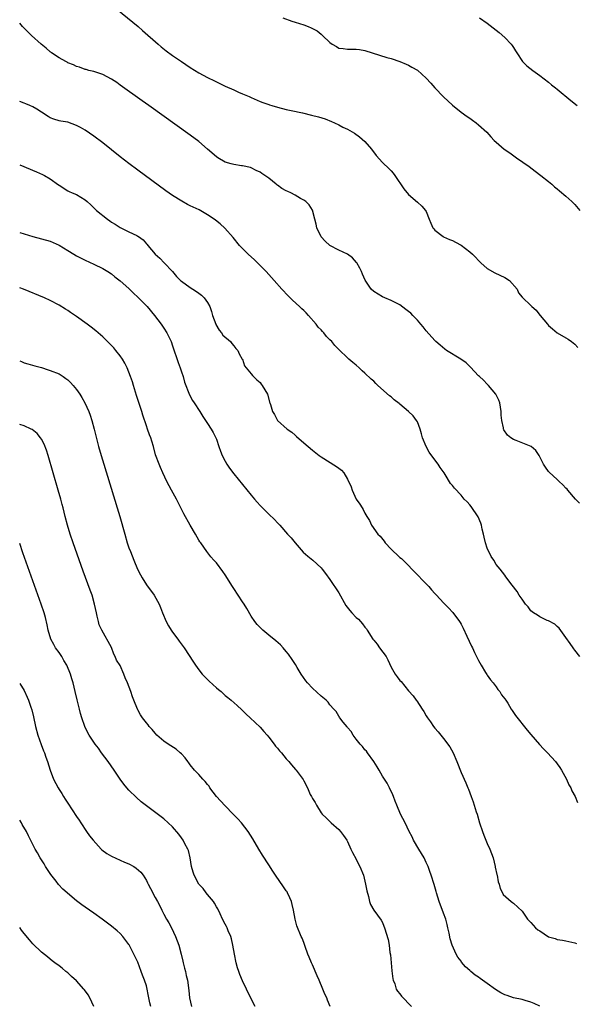
# Model space of a CAD drawing. Units: inches. Extents: x 2574000 to 2577000, y 1503000 to 1506000.
# Drawn here: x 2574000 to 2574127, y 1503422 to 1503647 of the extents above; entities that cross this region are included whole.
import ezdxf

# ---------------------------------------------------------------- set-up
doc = ezdxf.new("R2010")
doc.units = ezdxf.units.IN
doc.header["$MEASUREMENT"] = 0
doc.layers.add('LD25741503_10ft', color=120, linetype='Continuous')

msp = doc.modelspace()

# ---------------------------------------------------------------- linework, layer by layer
at = {"layer": 'LD25741503_10ft'}
for points, elevation in [([(2574022.2, 1503649), (2574027.09, 1503645), (2574028.13, 1503644.13), (2574031.66, 1503641), (2574032.39, 1503640.39), (2574033.51, 1503639.51), (2574035, 1503638.42), (2574037, 1503637.02), (2574039, 1503635.69), (2574041, 1503634.47), (2574043, 1503633.4), (2574044.58, 1503632.58), (2574045.93, 1503631.93), (2574047, 1503631.43), (2574049, 1503630.56), (2574050.06, 1503630.06), (2574051, 1503629.68), (2574052.54, 1503629), (2574053, 1503628.77), (2574055, 1503627.87), (2574055.67, 1503627.67), (2574057, 1503627.18), (2574057.15, 1503627.15), (2574057.7, 1503627), (2574059, 1503626.57), (2574061, 1503626.09), (2574062.13, 1503625.87), (2574064.7, 1503625.3), (2574066.8, 1503624.8), (2574068.38, 1503624.38), (2574069.89, 1503623.89), (2574071.32, 1503623.32), (2574072.01, 1503623), (2574073, 1503622.54), (2574073.96, 1503622.04), (2574075, 1503621.54), (2574076.63, 1503620.63), (2574077.79, 1503619.79), (2574079, 1503618.74), (2574080.51, 1503617), (2574081.55, 1503615.55), (2574083, 1503613.97), (2574084.51, 1503612.51), (2574085, 1503612.02), (2574085.47, 1503611.47), (2574085.84, 1503611), (2574087.93, 1503607.93), (2574089, 1503606.6), (2574091, 1503604.85), (2574092, 1503604), (2574092.86, 1503603), (2574093, 1503602.75), (2574093.67, 1503601), (2574094.1, 1503600.1), (2574094.54, 1503599), (2574094.75, 1503598.75), (2574095, 1503598.49), (2574096.88, 1503597), (2574096.95, 1503596.95), (2574098.35, 1503596.35), (2574099, 1503596.09), (2574099.75, 1503595.75), (2574101.04, 1503595.04), (2574103, 1503593.56), (2574103.65, 1503593), (2574104.32, 1503592.32), (2574105, 1503591.53), (2574105.53, 1503591), (2574107, 1503589.7), (2574108.74, 1503588.74), (2574111, 1503587.62), (2574112.06, 1503587), (2574113.85, 1503585), (2574114.16, 1503584.16), (2574115, 1503583.19), (2574115.07, 1503583.07), (2574117, 1503581.26), (2574117.12, 1503581.12), (2574117.19, 1503581), (2574118.19, 1503580.19), (2574119.05, 1503579.05), (2574119.08, 1503579), (2574120.75, 1503577), (2574121, 1503576.72), (2574121.95, 1503575.95), (2574123, 1503575.04), (2574125, 1503573.88), (2574125.53, 1503573.53), (2574126.24, 1503573), (2574127, 1503572.4), (2574127.68, 1503571.68)], 9140), ([(2574060.25, 1503647), (2574062.27, 1503646.27), (2574063, 1503646.05), (2574065, 1503645.38), (2574066.04, 1503645), (2574066.73, 1503644.73), (2574068.05, 1503644.05), (2574069, 1503643.26), (2574069.16, 1503643.16), (2574069.28, 1503643), (2574071, 1503641.37), (2574071.48, 1503641), (2574072.46, 1503640.46), (2574073, 1503640.11), (2574073.99, 1503639.99), (2574075, 1503639.82), (2574075.87, 1503639.87), (2574077, 1503639.88), (2574077.79, 1503639.79), (2574079, 1503639.57), (2574080.62, 1503639), (2574084.02, 1503637.98), (2574085, 1503637.73), (2574087, 1503637.05), (2574088.42, 1503636.42), (2574089, 1503636.18), (2574089.76, 1503635.76), (2574091, 1503635.04), (2574093, 1503633.21), (2574094.07, 1503632.07), (2574095, 1503631.05), (2574097, 1503628.93), (2574099.03, 1503627.03), (2574101, 1503625.49), (2574102.43, 1503624.43), (2574103, 1503624.06), (2574103.61, 1503623.61), (2574104.46, 1503623), (2574105, 1503622.59), (2574106.86, 1503620.86), (2574107.84, 1503619.84), (2574108.54, 1503619), (2574109, 1503618.57), (2574110.87, 1503617), (2574112.14, 1503616.14), (2574113.71, 1503615), (2574116.55, 1503613), (2574117.97, 1503611.97), (2574119.27, 1503611), (2574121, 1503609.57), (2574121.73, 1503609), (2574122.4, 1503608.4), (2574123, 1503607.92), (2574123.49, 1503607.49), (2574125, 1503606.27), (2574126.35, 1503605), (2574127, 1503604.38), (2574128.19, 1503603)], 9150), ([(2574105.23, 1503647), (2574107, 1503645.81), (2574109.69, 1503643.69), (2574111, 1503642.52), (2574112.48, 1503641), (2574112.7, 1503640.7), (2574113, 1503640.2), (2574113.49, 1503639.49), (2574113.78, 1503639), (2574115.02, 1503637), (2574116.07, 1503636.07), (2574117.45, 1503635), (2574119, 1503633.85), (2574121, 1503632.29), (2574121.7, 1503631.7), (2574122.64, 1503631), (2574123, 1503630.72), (2574126.12, 1503628.12), (2574127.59, 1503627)], 9160), ([(2574128.07, 1503536.07), (2574127.17, 1503537), (2574125.44, 1503539), (2574125.25, 1503539.25), (2574125, 1503539.5), (2574124.29, 1503540.29), (2574123.46, 1503541), (2574123, 1503541.46), (2574121.15, 1503543.15), (2574121, 1503543.34), (2574120.32, 1503544.32), (2574119.89, 1503545), (2574118.87, 1503547), (2574118.1, 1503548.1), (2574117.03, 1503549.03), (2574113.57, 1503550.43), (2574113, 1503550.64), (2574112.39, 1503551), (2574111.64, 1503551.64), (2574110.82, 1503552.82), (2574110.74, 1503553), (2574110.69, 1503553.31), (2574110.3, 1503555), (2574110.19, 1503556.19), (2574110.14, 1503557), (2574109.84, 1503559), (2574109.62, 1503559.62), (2574108.94, 1503561), (2574107.28, 1503563), (2574107.14, 1503563.14), (2574107, 1503563.26), (2574106.16, 1503564.16), (2574105.21, 1503565), (2574105, 1503565.21), (2574103.16, 1503567.16), (2574103, 1503567.28), (2574102.15, 1503568.15), (2574100.96, 1503568.96), (2574097.65, 1503571), (2574097.29, 1503571.29), (2574096.21, 1503572.21), (2574095.25, 1503573), (2574095, 1503573.25), (2574093, 1503575.47), (2574092.35, 1503576.35), (2574091.83, 1503577), (2574091, 1503577.91), (2574089.96, 1503579), (2574089.47, 1503579.47), (2574089, 1503579.87), (2574088.37, 1503580.37), (2574087, 1503581.37), (2574085, 1503582.43), (2574083.56, 1503583), (2574083, 1503583.27), (2574081, 1503584.49), (2574080.43, 1503585), (2574079.04, 1503587.04), (2574078.44, 1503588.44), (2574078.23, 1503589), (2574077.82, 1503589.82), (2574077.13, 1503591), (2574077.08, 1503591.08), (2574076.17, 1503592.17), (2574074.99, 1503592.99), (2574073, 1503593.92), (2574071, 1503594.94), (2574069.94, 1503595.94), (2574068.96, 1503596.96), (2574067.96, 1503599), (2574067.83, 1503599.83), (2574067.51, 1503601), (2574067.02, 1503603.02), (2574066.26, 1503604.26), (2574065.48, 1503605), (2574065, 1503605.36), (2574064.26, 1503605.74), (2574063, 1503606.47), (2574062.01, 1503607), (2574061.34, 1503607.34), (2574061, 1503607.47), (2574060.01, 1503608.01), (2574059, 1503608.77), (2574058.85, 1503608.85), (2574058.69, 1503609), (2574057, 1503610.36), (2574056.09, 1503611), (2574055.4, 1503611.4), (2574055, 1503611.77), (2574054.11, 1503612.11), (2574053, 1503612.74), (2574052.81, 1503612.81), (2574051, 1503613.22), (2574050.78, 1503613.22), (2574049, 1503613.51), (2574048.36, 1503613.64), (2574047, 1503614.05), (2574045.33, 1503615), (2574045, 1503615.22), (2574043, 1503617.03), (2574041, 1503618.76), (2574039, 1503620.22), (2574029.52, 1503627), (2574028.04, 1503628.04), (2574023, 1503631.65), (2574022.21, 1503632.21), (2574021, 1503633.02), (2574019, 1503634.09), (2574017.43, 1503634.57), (2574017, 1503634.73), (2574015.8, 1503635), (2574015.18, 1503635.18), (2574015, 1503635.21), (2574013.72, 1503635.72), (2574013, 1503635.9), (2574012.29, 1503636.29), (2574011, 1503636.75), (2574010.85, 1503636.85), (2574010.53, 1503637), (2574009, 1503637.91), (2574007.32, 1503639), (2574007.15, 1503639.15), (2574007, 1503639.25), (2574006.07, 1503640.07), (2574004.91, 1503641), (2574002.73, 1503643), (2574001, 1503644.66), (2574000.67, 1503645), (2574000, 1503645.77)], 9130), ([(2574128.2, 1503501), (2574127, 1503502.48), (2574126.78, 1503502.78), (2574126.65, 1503503), (2574125.95, 1503503.95), (2574125, 1503505.37), (2574123.46, 1503507.46), (2574123, 1503507.86), (2574122.42, 1503508.42), (2574121, 1503509.17), (2574120.73, 1503509.27), (2574119, 1503510.07), (2574118.45, 1503510.45), (2574117.54, 1503511), (2574117, 1503511.47), (2574116.34, 1503512.34), (2574115.72, 1503513), (2574115, 1503514.11), (2574114.33, 1503515), (2574113.87, 1503515.87), (2574112.71, 1503517.29), (2574111.23, 1503519.23), (2574111, 1503519.57), (2574109.91, 1503521), (2574109, 1503522.04), (2574108.5, 1503523), (2574107.89, 1503523.89), (2574107, 1503525.8), (2574106.59, 1503527), (2574106.28, 1503528.28), (2574106.13, 1503529), (2574105.84, 1503530.16), (2574105.67, 1503531), (2574105.52, 1503531.52), (2574104.92, 1503532.92), (2574103.3, 1503535.3), (2574103, 1503535.65), (2574102.37, 1503536.37), (2574101.74, 1503537), (2574101, 1503537.88), (2574099.49, 1503539.49), (2574099, 1503540.11), (2574098.59, 1503540.59), (2574097.38, 1503542.62), (2574097.12, 1503543), (2574096.23, 1503544.23), (2574095.77, 1503545), (2574095, 1503545.96), (2574093.71, 1503547.71), (2574093, 1503549), (2574092.18, 1503551), (2574091.94, 1503551.94), (2574091.62, 1503553), (2574091, 1503554.63), (2574090.8, 1503555), (2574090, 1503556), (2574088.96, 1503557), (2574087, 1503558.7), (2574086.82, 1503558.82), (2574085.72, 1503559.72), (2574085, 1503560.38), (2574084.64, 1503560.64), (2574081.99, 1503563), (2574081.46, 1503563.46), (2574081, 1503563.92), (2574080.42, 1503564.42), (2574079, 1503565.76), (2574078.34, 1503566.34), (2574077.68, 1503567), (2574077, 1503567.6), (2574076.21, 1503568.21), (2574075.34, 1503569), (2574075, 1503569.29), (2574073.09, 1503571.09), (2574072.08, 1503572.08), (2574071.41, 1503573), (2574071, 1503573.43), (2574070.18, 1503574.18), (2574069.58, 1503575), (2574069.29, 1503575.29), (2574069, 1503575.67), (2574068.29, 1503576.29), (2574067.85, 1503577), (2574066.12, 1503579), (2574065.54, 1503579.54), (2574065, 1503580.09), (2574064.53, 1503580.53), (2574064.05, 1503581), (2574062.45, 1503582.45), (2574061.44, 1503583.44), (2574059.99, 1503585), (2574058.25, 1503587), (2574057.65, 1503587.65), (2574057, 1503588.32), (2574056.4, 1503589), (2574055, 1503590.38), (2574053.7, 1503591.7), (2574052.28, 1503593), (2574050.32, 1503595), (2574048.83, 1503596.83), (2574046.97, 1503598.97), (2574045.91, 1503599.91), (2574044.79, 1503600.79), (2574044.5, 1503601), (2574043, 1503601.99), (2574041.09, 1503603.09), (2574039, 1503604.07), (2574038.38, 1503604.38), (2574037.07, 1503605.07), (2574035, 1503606.38), (2574033.47, 1503607.47), (2574027, 1503612.18), (2574025, 1503613.68), (2574023, 1503615.24), (2574019, 1503618.46), (2574017, 1503619.95), (2574015, 1503621.3), (2574013.93, 1503621.93), (2574013, 1503622.44), (2574011, 1503623.14), (2574009.41, 1503623.41), (2574009, 1503623.5), (2574007.84, 1503623.84), (2574007, 1503624.14), (2574006.49, 1503624.49), (2574005, 1503625.43), (2574003.9, 1503626.1), (2574003, 1503626.69), (2574002.31, 1503627), (2574001.39, 1503627.39), (2574001, 1503627.54), (2574000, 1503627.86)], 9120), ([(2574000, 1503613.44), (2574003.84, 1503611.84), (2574005.23, 1503611.23), (2574005.67, 1503611), (2574007, 1503610.24), (2574008.87, 1503608.87), (2574009, 1503608.76), (2574011, 1503607.49), (2574011.31, 1503607.31), (2574012.02, 1503607), (2574013, 1503606.61), (2574014.03, 1503606.03), (2574015, 1503605.41), (2574015.44, 1503605), (2574016.28, 1503604.28), (2574017.31, 1503603.31), (2574017.6, 1503603), (2574020.06, 1503601), (2574020.61, 1503600.61), (2574021, 1503600.34), (2574021.84, 1503599.84), (2574023, 1503599.06), (2574025, 1503598.11), (2574026.78, 1503597.22), (2574027, 1503597.13), (2574027.19, 1503597), (2574028.23, 1503596.23), (2574029, 1503595.34), (2574029.17, 1503595.17), (2574029.3, 1503595), (2574030.97, 1503593), (2574032.04, 1503592.04), (2574033.04, 1503591.04), (2574034.97, 1503589), (2574035.91, 1503587.91), (2574036.79, 1503587), (2574037, 1503586.81), (2574039, 1503585.38), (2574039.63, 1503585), (2574040.46, 1503584.46), (2574041, 1503584.04), (2574041.61, 1503583.61), (2574042.21, 1503583), (2574043, 1503581.93), (2574043.49, 1503581), (2574043.91, 1503579.91), (2574044.15, 1503579), (2574044.88, 1503577), (2574044.92, 1503576.92), (2574045.64, 1503575.64), (2574046.18, 1503575), (2574046.51, 1503574.51), (2574048.21, 1503573), (2574048.54, 1503572.54), (2574049, 1503572.02), (2574049.46, 1503571.46), (2574049.93, 1503571), (2574050.2, 1503570.2), (2574050.94, 1503569), (2574050.95, 1503568.95), (2574051.46, 1503567.46), (2574051.83, 1503567), (2574053, 1503565.6), (2574053.25, 1503565.24), (2574053.51, 1503565), (2574054.24, 1503564.24), (2574055, 1503563.62), (2574055.26, 1503563.26), (2574055.48, 1503563), (2574056.7, 1503561), (2574056.79, 1503560.79), (2574057.18, 1503559.18), (2574057.27, 1503559), (2574057.41, 1503558.59), (2574057.85, 1503557), (2574058.3, 1503556.3), (2574059, 1503555), (2574061.24, 1503553), (2574062.28, 1503552.28), (2574063, 1503551.63), (2574063.34, 1503551.34), (2574065, 1503549.88), (2574067, 1503548.17), (2574068.53, 1503547), (2574069, 1503546.68), (2574072.48, 1503544.48), (2574073, 1503544.08), (2574073.63, 1503543.63), (2574074.16, 1503543), (2574075, 1503541.57), (2574075.83, 1503539.83), (2574076.07, 1503539), (2574077, 1503536.97), (2574077.87, 1503535.87), (2574078.35, 1503535), (2574078.62, 1503534.62), (2574079, 1503533.75), (2574079.45, 1503533), (2574080.07, 1503532.07), (2574080.54, 1503531), (2574081.99, 1503529), (2574082.49, 1503528.49), (2574083.38, 1503527.38), (2574083.66, 1503527), (2574085, 1503525.54), (2574085.53, 1503525), (2574086.32, 1503524.32), (2574087, 1503523.67), (2574087.38, 1503523.38), (2574087.75, 1503523), (2574089, 1503521.82), (2574089.74, 1503521), (2574090.38, 1503520.38), (2574093, 1503517.64), (2574093.33, 1503517.33), (2574093.65, 1503517), (2574094.26, 1503516.26), (2574095, 1503515.42), (2574095.4, 1503515), (2574097, 1503513.25), (2574098.11, 1503512.11), (2574099.08, 1503511.08), (2574100.62, 1503509), (2574100.78, 1503508.78), (2574101, 1503508.37), (2574101.5, 1503507.5), (2574102.31, 1503505.69), (2574103.41, 1503503.41), (2574103.58, 1503503), (2574104.08, 1503501.92), (2574104.68, 1503500.68), (2574105, 1503500.11), (2574105.56, 1503499), (2574106.61, 1503497.39), (2574106.9, 1503496.9), (2574107, 1503496.78), (2574107.7, 1503495.7), (2574108.34, 1503495), (2574109, 1503494.09), (2574109.44, 1503493.44), (2574109.84, 1503493), (2574110.25, 1503492.25), (2574111, 1503491.31), (2574111.23, 1503491), (2574111.67, 1503490.33), (2574112.49, 1503489), (2574112.67, 1503488.67), (2574113, 1503488.21), (2574113.49, 1503487.49), (2574116.15, 1503484.15), (2574117, 1503483.21), (2574118.93, 1503480.93), (2574119.87, 1503479.87), (2574120.74, 1503479), (2574122.57, 1503477), (2574123, 1503476.44), (2574123.61, 1503475.61), (2574123.99, 1503475), (2574125.13, 1503473), (2574125.69, 1503471.69), (2574126.12, 1503471), (2574126.34, 1503470.34), (2574127.1, 1503469), (2574127.64, 1503467.64)], 9110), ([(2574000, 1503597.96), (2574001, 1503597.64), (2574003, 1503597.04), (2574005, 1503596.52), (2574007, 1503595.94), (2574009, 1503595.04), (2574011, 1503593.84), (2574012.36, 1503593), (2574013, 1503592.63), (2574015, 1503591.63), (2574017, 1503590.72), (2574019, 1503589.71), (2574020.18, 1503589), (2574021, 1503588.46), (2574021.81, 1503587.81), (2574023, 1503586.92), (2574025, 1503585.13), (2574026.06, 1503584.06), (2574027, 1503583.19), (2574029.15, 1503581), (2574030.86, 1503579), (2574032.34, 1503577), (2574033, 1503576.04), (2574033.69, 1503575), (2574034.66, 1503573), (2574035, 1503572.02), (2574036.23, 1503568.23), (2574036.7, 1503567), (2574037, 1503566.11), (2574037.4, 1503565), (2574037.75, 1503563.75), (2574038.87, 1503560.87), (2574039.54, 1503559.54), (2574039.92, 1503559), (2574041.25, 1503557), (2574041.91, 1503555.91), (2574042.54, 1503555), (2574043, 1503554.31), (2574043.81, 1503553), (2574044.25, 1503552.25), (2574044.88, 1503551), (2574045, 1503550.7), (2574045.58, 1503549), (2574045.95, 1503547.95), (2574046.31, 1503547), (2574047, 1503545.66), (2574047.39, 1503545), (2574048.04, 1503544.04), (2574049, 1503542.77), (2574053, 1503537.86), (2574053.74, 1503537), (2574054.31, 1503536.31), (2574055, 1503535.55), (2574057, 1503533.56), (2574058.33, 1503532.33), (2574059, 1503531.56), (2574059.28, 1503531.28), (2574059.51, 1503531), (2574061.3, 1503529), (2574062.12, 1503528.12), (2574063.03, 1503527), (2574064.9, 1503524.9), (2574065.93, 1503523.93), (2574067.06, 1503523), (2574069, 1503521.25), (2574069.23, 1503521), (2574070.01, 1503520.01), (2574071, 1503518.64), (2574073, 1503515.58), (2574074.66, 1503512.66), (2574075.53, 1503511.53), (2574076, 1503511), (2574077, 1503509.95), (2574077.52, 1503509.52), (2574078.48, 1503508.48), (2574079, 1503507.75), (2574079.35, 1503507.35), (2574079.55, 1503507), (2574080.8, 1503505), (2574081, 1503504.74), (2574081.8, 1503503.8), (2574082.36, 1503503), (2574083.84, 1503501), (2574084.26, 1503500.26), (2574085, 1503498.58), (2574085.89, 1503497), (2574086.38, 1503496.38), (2574087, 1503495.54), (2574087.26, 1503495.26), (2574089, 1503493.15), (2574090.03, 1503492.03), (2574090.73, 1503491), (2574090.86, 1503490.86), (2574092.07, 1503489), (2574092.47, 1503488.47), (2574093, 1503487.46), (2574093.19, 1503487.19), (2574093.29, 1503487), (2574094.04, 1503486.04), (2574094.72, 1503485), (2574095, 1503484.64), (2574095.76, 1503483.76), (2574096.34, 1503483), (2574097, 1503482.23), (2574098.39, 1503480.39), (2574099.17, 1503479), (2574100.04, 1503477), (2574101, 1503474.53), (2574102.11, 1503472.11), (2574102.54, 1503471), (2574102.69, 1503470.69), (2574103.32, 1503469), (2574103.8, 1503467.8), (2574104.49, 1503465.51), (2574104.66, 1503465), (2574105.23, 1503463), (2574105.88, 1503461), (2574106.18, 1503460.18), (2574107, 1503458.28), (2574107.59, 1503457), (2574108.32, 1503455), (2574108.81, 1503453), (2574108.82, 1503452.82), (2574109.16, 1503451.16), (2574109.24, 1503451), (2574109.51, 1503449.51), (2574109.75, 1503449), (2574109.94, 1503447.94), (2574110.48, 1503447), (2574110.64, 1503446.64), (2574112.48, 1503445), (2574112.77, 1503444.77), (2574113, 1503444.63), (2574115, 1503442.77), (2574116.23, 1503441), (2574116.57, 1503440.57), (2574117, 1503440.21), (2574118.01, 1503439), (2574118.56, 1503438.56), (2574119, 1503438.26), (2574121, 1503436.95), (2574122.55, 1503436.55), (2574123, 1503436.33), (2574124.2, 1503436.2), (2574125, 1503436.03), (2574127, 1503435.55), (2574127.39, 1503435.39)], 9100), ([(2574119, 1503421.08), (2574117.72, 1503421.72), (2574117, 1503422), (2574115.66, 1503422.34), (2574115, 1503422.57), (2574113, 1503423.01), (2574111.54, 1503423.54), (2574111, 1503423.67), (2574110.13, 1503424.13), (2574108.88, 1503424.88), (2574107, 1503426.25), (2574105.88, 1503427), (2574105.38, 1503427.38), (2574105, 1503427.72), (2574104.19, 1503428.19), (2574103.23, 1503429), (2574103, 1503429.23), (2574102.04, 1503430.04), (2574101.13, 1503431.13), (2574101, 1503431.33), (2574100.28, 1503432.28), (2574099.9, 1503433), (2574098.97, 1503435), (2574098.5, 1503436.5), (2574098.27, 1503437.73), (2574098, 1503439), (2574097.78, 1503439.78), (2574097.48, 1503441), (2574097, 1503442.36), (2574095.98, 1503445), (2574095.36, 1503447), (2574095.29, 1503447.29), (2574094.86, 1503448.86), (2574094.19, 1503451), (2574093.84, 1503451.84), (2574093.45, 1503453), (2574093, 1503453.92), (2574092.52, 1503455), (2574091.94, 1503455.94), (2574091.33, 1503457), (2574090.13, 1503459), (2574089.79, 1503459.79), (2574089.15, 1503461), (2574088.17, 1503463), (2574087.16, 1503465), (2574086.28, 1503467), (2574085.95, 1503467.95), (2574085.51, 1503469), (2574085.39, 1503469.39), (2574084.63, 1503471), (2574084.09, 1503472.09), (2574083.45, 1503473), (2574083, 1503473.67), (2574082.22, 1503475), (2574081.8, 1503475.8), (2574081, 1503477), (2574079.56, 1503479), (2574079.34, 1503479.34), (2574079, 1503479.67), (2574078.42, 1503480.42), (2574077.88, 1503481), (2574077, 1503482.11), (2574076.34, 1503483), (2574075.84, 1503483.84), (2574075, 1503484.75), (2574074.9, 1503484.9), (2574074.02, 1503485.98), (2574073.26, 1503487), (2574073.17, 1503487.17), (2574073, 1503487.38), (2574072.42, 1503488.42), (2574071.88, 1503489), (2574071, 1503490), (2574070.57, 1503490.57), (2574070.1, 1503491), (2574069, 1503491.92), (2574067, 1503493.74), (2574065.84, 1503495), (2574065.48, 1503495.48), (2574064.42, 1503497), (2574063.53, 1503498.47), (2574063.15, 1503499.15), (2574062.36, 1503500.36), (2574061.51, 1503501.51), (2574061, 1503502.13), (2574060.27, 1503503), (2574059.65, 1503503.65), (2574058.59, 1503504.59), (2574057, 1503505.86), (2574055.63, 1503507), (2574055.3, 1503507.3), (2574055, 1503507.61), (2574054.33, 1503508.33), (2574053.82, 1503509), (2574053, 1503510.22), (2574051.98, 1503511.98), (2574051.36, 1503513), (2574051, 1503513.52), (2574049, 1503516.57), (2574048.7, 1503517), (2574047, 1503519.69), (2574046.46, 1503520.46), (2574045, 1503522.39), (2574044.43, 1503523), (2574043.77, 1503523.77), (2574042.79, 1503525), (2574041.42, 1503527), (2574041.24, 1503527.24), (2574041, 1503527.61), (2574040.21, 1503529), (2574039, 1503531.02), (2574037.6, 1503533.6), (2574036.9, 1503535), (2574036.24, 1503536.24), (2574035.86, 1503537), (2574034.74, 1503539), (2574033.7, 1503541), (2574032.77, 1503543), (2574032.24, 1503544.24), (2574031.89, 1503545), (2574031.09, 1503547.09), (2574030.59, 1503549), (2574030.21, 1503550.21), (2574030, 1503551), (2574029.69, 1503551.69), (2574029.26, 1503553), (2574029, 1503553.73), (2574028.18, 1503556.18), (2574027.95, 1503557), (2574026.7, 1503560.7), (2574026.01, 1503563), (2574025.8, 1503563.8), (2574025.37, 1503565), (2574025, 1503566.02), (2574024.59, 1503567), (2574024.08, 1503568.08), (2574023.51, 1503569), (2574023, 1503569.74), (2574022, 1503571), (2574021.54, 1503571.54), (2574021, 1503572.11), (2574020.56, 1503572.56), (2574019, 1503574.06), (2574017.44, 1503575.44), (2574016.33, 1503576.33), (2574015.44, 1503577), (2574013, 1503578.77), (2574011.65, 1503579.65), (2574011, 1503580.14), (2574010.45, 1503580.45), (2574009, 1503581.36), (2574007, 1503582.38), (2574005.67, 1503583), (2574000.9, 1503585), (2574000, 1503585.31)], 9090), ([(2574000, 1503568.63), (2574000.43, 1503568.43), (2574001, 1503568.18), (2574001.89, 1503567.89), (2574003.45, 1503567.45), (2574005, 1503567.05), (2574006.55, 1503566.55), (2574007, 1503566.43), (2574009, 1503565.6), (2574009.95, 1503565), (2574010.58, 1503564.58), (2574011, 1503564.26), (2574011.64, 1503563.64), (2574012.21, 1503563), (2574013, 1503562.05), (2574013.73, 1503561), (2574014.22, 1503560.22), (2574014.92, 1503559), (2574015.84, 1503557), (2574016.15, 1503556.15), (2574016.51, 1503555), (2574017.04, 1503553), (2574018.07, 1503549), (2574018.62, 1503547), (2574019.22, 1503545), (2574022.31, 1503535), (2574022.9, 1503533), (2574024.03, 1503529), (2574024.63, 1503527), (2574025, 1503525.89), (2574025.33, 1503525), (2574026.15, 1503523), (2574026.99, 1503520.99), (2574027.67, 1503519.67), (2574028.04, 1503519), (2574029, 1503517.42), (2574030.78, 1503515), (2574031.89, 1503513), (2574032.22, 1503512.22), (2574032.68, 1503511), (2574033.52, 1503509), (2574034.03, 1503508.03), (2574034.68, 1503507), (2574035, 1503506.54), (2574036.16, 1503505), (2574036.5, 1503504.5), (2574037.62, 1503503), (2574039.75, 1503499.75), (2574040.2, 1503499), (2574041, 1503497.96), (2574041.76, 1503497), (2574043, 1503495.75), (2574043.39, 1503495.39), (2574045, 1503493.88), (2574045.5, 1503493.5), (2574046.07, 1503493), (2574047, 1503492.12), (2574047.64, 1503491.64), (2574048.4, 1503491), (2574049.79, 1503489.79), (2574050.82, 1503488.82), (2574051.83, 1503487.83), (2574052.76, 1503487), (2574053.89, 1503485.89), (2574055, 1503484.89), (2574055.83, 1503483.83), (2574056.6, 1503483), (2574057, 1503482.54), (2574058.22, 1503481), (2574058.54, 1503480.54), (2574059, 1503480.04), (2574059.46, 1503479.46), (2574059.92, 1503479), (2574061, 1503477.65), (2574061.3, 1503477.3), (2574061.61, 1503477), (2574062.23, 1503476.23), (2574063.15, 1503475.15), (2574063.3, 1503475), (2574064.87, 1503472.87), (2574065, 1503472.58), (2574065.83, 1503471), (2574066.5, 1503469.5), (2574066.76, 1503469), (2574066.87, 1503468.87), (2574067, 1503468.56), (2574067.62, 1503467.62), (2574067.89, 1503467), (2574069, 1503465.27), (2574069.21, 1503465), (2574070.15, 1503464.15), (2574071.27, 1503463), (2574073, 1503461.48), (2574073.42, 1503461), (2574074.09, 1503460.09), (2574074.83, 1503459), (2574075, 1503458.69), (2574075.77, 1503457), (2574076.18, 1503456.18), (2574077, 1503454.65), (2574077.55, 1503453.55), (2574077.87, 1503453), (2574078.64, 1503451), (2574079.14, 1503449), (2574079.41, 1503447.41), (2574079.83, 1503446.17), (2574080.04, 1503445), (2574080.31, 1503444.31), (2574081.04, 1503443.04), (2574082.75, 1503440.75), (2574083, 1503440.19), (2574083.35, 1503439.35), (2574083.51, 1503439), (2574084.32, 1503436.32), (2574084.52, 1503435), (2574084.69, 1503433.31), (2574084.82, 1503432.82), (2574085.17, 1503429.17), (2574085.36, 1503427.36), (2574085.48, 1503427), (2574085.83, 1503426.17), (2574086.17, 1503425), (2574086.48, 1503424.49), (2574087, 1503423.89), (2574087.39, 1503423.39), (2574089.67, 1503421)], 9080), ([(2574071.05, 1503421), (2574070.41, 1503422.41), (2574070.26, 1503423), (2574069.8, 1503423.8), (2574069.4, 1503425), (2574068.52, 1503427), (2574068.04, 1503428.04), (2574067, 1503430.54), (2574066.79, 1503431), (2574066.27, 1503432.27), (2574065.95, 1503433), (2574065.32, 1503434.68), (2574065, 1503435.62), (2574064.62, 1503436.62), (2574064.41, 1503437), (2574063.42, 1503439.42), (2574063, 1503441), (2574062.64, 1503443), (2574062.33, 1503444.33), (2574062.2, 1503445), (2574061.84, 1503445.84), (2574061.29, 1503447), (2574061.18, 1503447.18), (2574061, 1503447.43), (2574060.37, 1503448.37), (2574058.55, 1503451), (2574057.96, 1503451.96), (2574057, 1503453.37), (2574055.56, 1503455.56), (2574054.7, 1503457), (2574053.34, 1503459.34), (2574052.28, 1503461), (2574050.72, 1503463), (2574049.9, 1503463.9), (2574049, 1503464.8), (2574048.83, 1503465), (2574047, 1503466.84), (2574045.98, 1503467.98), (2574045.01, 1503469), (2574043.54, 1503471), (2574043.34, 1503471.34), (2574043, 1503471.74), (2574042.47, 1503472.47), (2574041.93, 1503473), (2574041, 1503474.01), (2574040.01, 1503475), (2574039, 1503476.27), (2574038.7, 1503476.7), (2574038.44, 1503477), (2574037.84, 1503477.84), (2574037, 1503478.76), (2574036.74, 1503479), (2574035.8, 1503479.8), (2574034.6, 1503480.6), (2574033.94, 1503481), (2574033, 1503481.65), (2574031.42, 1503483), (2574031, 1503483.45), (2574030.31, 1503484.31), (2574029.66, 1503485), (2574029.38, 1503485.38), (2574029, 1503485.84), (2574028.07, 1503487), (2574027.64, 1503487.64), (2574027, 1503488.81), (2574026.94, 1503488.94), (2574026.15, 1503491), (2574025.79, 1503491.79), (2574025.43, 1503493), (2574024.7, 1503495), (2574024.14, 1503496.14), (2574023.86, 1503497), (2574023, 1503498.94), (2574022.16, 1503500.16), (2574021.85, 1503501), (2574021.56, 1503501.56), (2574021, 1503503.06), (2574018.77, 1503507), (2574018.22, 1503508.22), (2574018.01, 1503509), (2574017.75, 1503510.25), (2574017.55, 1503511), (2574017.13, 1503513), (2574016.55, 1503515), (2574016.14, 1503516.14), (2574014.52, 1503520.52), (2574012.22, 1503527), (2574011.55, 1503529), (2574010.95, 1503531), (2574010.42, 1503533), (2574009.94, 1503535), (2574009.74, 1503535.74), (2574009.42, 1503537), (2574008.84, 1503539), (2574007.64, 1503543), (2574006.51, 1503547), (2574006.15, 1503548.15), (2574005.59, 1503549.59), (2574005, 1503550.68), (2574004.8, 1503551), (2574003.99, 1503551.99), (2574002.87, 1503552.87), (2574002.61, 1503553), (2574001, 1503553.71), (2574000.05, 1503554.05), (2574000, 1503554.06)], 9070), ([(2574053.89, 1503421), (2574053.57, 1503421.57), (2574052.9, 1503423), (2574052.24, 1503424.24), (2574051.9, 1503425), (2574051, 1503426.87), (2574050.34, 1503428.34), (2574050.17, 1503429), (2574049.86, 1503429.86), (2574049.57, 1503431), (2574049.12, 1503433), (2574048.76, 1503435), (2574048.47, 1503436.47), (2574048.29, 1503437), (2574047.72, 1503438.28), (2574047.44, 1503439), (2574047.3, 1503439.3), (2574047, 1503439.82), (2574046.41, 1503441), (2574045.85, 1503442.15), (2574045.33, 1503443.33), (2574045, 1503443.82), (2574044.61, 1503444.61), (2574044.34, 1503445), (2574043, 1503446.61), (2574042.71, 1503447), (2574041.95, 1503447.95), (2574041.02, 1503449), (2574039.91, 1503451), (2574039.72, 1503451.72), (2574039.33, 1503453), (2574039.01, 1503455.01), (2574038.64, 1503456.64), (2574038.48, 1503457), (2574037.79, 1503458.21), (2574037.39, 1503459), (2574037, 1503459.56), (2574036.39, 1503460.39), (2574035, 1503462.05), (2574034, 1503463), (2574033, 1503463.87), (2574027.81, 1503467.81), (2574026.76, 1503468.76), (2574025, 1503470.42), (2574024.53, 1503471), (2574023.83, 1503471.83), (2574023, 1503472.97), (2574021.64, 1503475), (2574020.23, 1503477), (2574018.75, 1503479), (2574018.03, 1503480.03), (2574017.25, 1503481), (2574015.91, 1503483), (2574015, 1503484.75), (2574014.89, 1503485), (2574014.24, 1503487), (2574013.95, 1503487.95), (2574013.67, 1503489), (2574013.22, 1503490.78), (2574013.12, 1503491.12), (2574012.73, 1503493), (2574012.26, 1503495), (2574011.94, 1503495.94), (2574011.62, 1503497), (2574010.77, 1503499), (2574010.1, 1503500.1), (2574009.61, 1503501), (2574009, 1503501.93), (2574008.21, 1503503), (2574007.79, 1503503.79), (2574007.1, 1503505), (2574006.51, 1503507), (2574006.28, 1503508.28), (2574005.9, 1503509.9), (2574005.6, 1503511), (2574004.95, 1503512.95), (2574000.74, 1503524.74), (2574000, 1503526.84)], 9060), ([(2574000, 1503494.82), (2574001, 1503493.23), (2574001.74, 1503491.74), (2574002.04, 1503491), (2574002.57, 1503489.43), (2574002.8, 1503488.8), (2574003.19, 1503487.19), (2574003.64, 1503485), (2574004.15, 1503483), (2574004.9, 1503480.9), (2574005.47, 1503479.47), (2574005.68, 1503479), (2574006, 1503478), (2574006.38, 1503477), (2574006.98, 1503475), (2574007.75, 1503473), (2574008.77, 1503471), (2574009, 1503470.63), (2574009.66, 1503469.66), (2574010.04, 1503469), (2574010.43, 1503468.43), (2574011, 1503467.51), (2574013, 1503464.46), (2574013.6, 1503463.6), (2574013.96, 1503463), (2574015.29, 1503461), (2574016.01, 1503460.01), (2574016.8, 1503459), (2574018.67, 1503457), (2574018.83, 1503456.83), (2574019.98, 1503455.98), (2574021, 1503455.35), (2574023.98, 1503454.02), (2574025, 1503453.63), (2574026.11, 1503453), (2574026.66, 1503452.66), (2574027.71, 1503451.71), (2574028.23, 1503451), (2574029, 1503449.78), (2574029.28, 1503449.28), (2574029.41, 1503449), (2574029.97, 1503447.97), (2574030.44, 1503447), (2574030.64, 1503446.64), (2574031, 1503445.93), (2574031.5, 1503445), (2574032.04, 1503444.04), (2574032.5, 1503443), (2574033, 1503442.07), (2574033.61, 1503441), (2574034.14, 1503440.14), (2574034.73, 1503439), (2574035.67, 1503437), (2574036.39, 1503435), (2574036.94, 1503433), (2574037.34, 1503431.34), (2574037.44, 1503431), (2574037.73, 1503429.73), (2574037.95, 1503429), (2574038.1, 1503428.1), (2574038.39, 1503427), (2574038.68, 1503424.68), (2574038.84, 1503423), (2574039.29, 1503421)], 9050), ([(2574030.04, 1503421), (2574029.81, 1503421.81), (2574029.59, 1503423), (2574029, 1503425.69), (2574028.59, 1503427), (2574028.14, 1503428.14), (2574027.83, 1503429), (2574027, 1503431.15), (2574026.39, 1503432.39), (2574026.11, 1503433), (2574025.06, 1503435.06), (2574025, 1503435.16), (2574023.59, 1503437), (2574023, 1503437.67), (2574022.3, 1503438.3), (2574021, 1503439.38), (2574018.84, 1503441), (2574017, 1503442.33), (2574015, 1503443.7), (2574014.21, 1503444.21), (2574013, 1503445.12), (2574009.86, 1503447.86), (2574008.91, 1503448.91), (2574008.34, 1503449.66), (2574007.15, 1503451.15), (2574006.34, 1503452.34), (2574005.92, 1503453), (2574005.59, 1503453.59), (2574004.69, 1503455), (2574004.11, 1503456.11), (2574003.56, 1503457), (2574002.01, 1503460.01), (2574001.53, 1503461), (2574000.6, 1503462.6), (2574000.4, 1503463), (2574000, 1503463.6)], 9040), ([(2574016.99, 1503420.99), (2574016.04, 1503423), (2574015.64, 1503423.64), (2574014.82, 1503424.82), (2574014.68, 1503425), (2574013, 1503426.85), (2574011.89, 1503427.89), (2574011, 1503428.67), (2574010.55, 1503429), (2574009.73, 1503429.73), (2574009, 1503430.3), (2574008.03, 1503431), (2574007.47, 1503431.47), (2574007, 1503431.8), (2574006.36, 1503432.36), (2574005, 1503433.42), (2574003, 1503435.35), (2574002.23, 1503436.23), (2574001, 1503437.71), (2574000.44, 1503438.44), (2574000, 1503439.06)], 9030)]:
    msp.add_lwpolyline(points, dxfattribs=dict(at, elevation=elevation))

doc.saveas('drawing.dxf')
